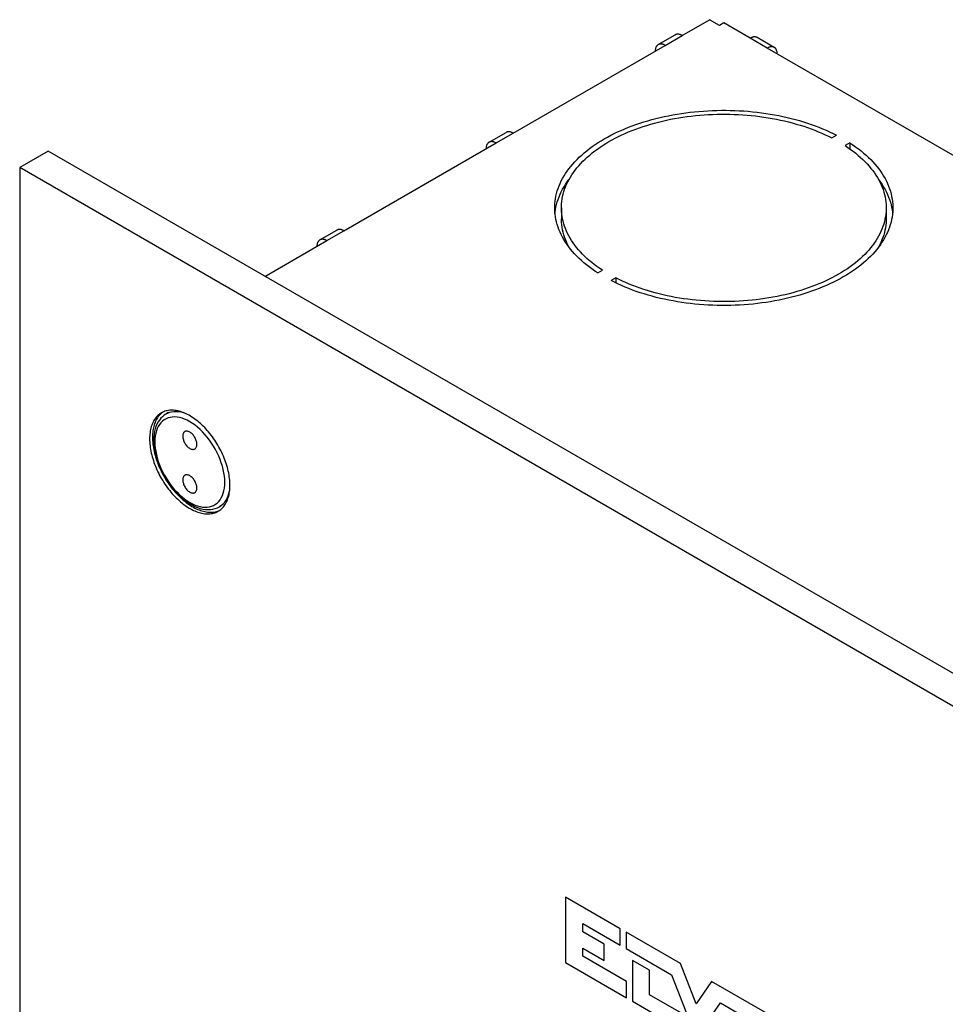
# Model space of a CAD drawing. Units: millimetres. Extents: x 126 to 195, y -6 to 217.
# Drawn here: x 126 to 161, y 180 to 217 of the extents above; entities that cross this region are included whole.
import ezdxf

# ---------------------------------------------------------------- set-up
doc = ezdxf.new("R2010")
doc.units = ezdxf.units.MM
doc.header["$LTSCALE"] = 16.335
doc.layers.get('0').update_dxf_attribs({"linetype": 'CONTINUOUS'})
for name, color, linetype in [('ASSI', 7, 'CONTINUOUS'), ('RACCORDO', 7, 'CONTINUOUS'), ('SMUSSO', 7, 'CONTINUOUS')]:
    doc.layers.add(name, color=color, linetype=linetype)

msp = doc.modelspace()

# ---------------------------------------------------------------- linework, layer by layer
at = {"color": 7, "linetype": 'CONTINUOUS'}
for p, q in [((150.876, 215.978), (151.901, 216.57)), ((152.273, 216.355), (151.901, 216.57)), ((152.432, 216.447), (152.273, 216.355)), ((153.422, 215.876), (152.432, 216.447)), ((149.977, 215.636), (150.614, 216.004)), ((144.547, 212.324), (150.24, 215.61)), ((154.321, 215.534), (153.684, 215.902)), ((161.412, 211.262), (154.058, 215.508)), ((143.649, 211.982), (144.285, 212.35)), ((138.219, 208.67), (143.911, 211.956)), ((137.32, 208.328), (137.956, 208.696)), ((135.266, 206.965), (137.582, 208.302)), ((131.659, 201.864), (131.562, 201.808)), ((133.66, 198.4), (133.562, 198.344))]:
    msp.add_line(p, q, dxfattribs=at)
at = {"color": 250, "linetype": 'CONTINUOUS'}
for p, q in [((150.24, 215.61), (150.876, 215.978)), ((154.058, 215.508), (153.422, 215.876)), ((143.911, 211.956), (144.547, 212.324)), ((137.582, 208.302), (138.219, 208.67)), ((146.51, 183.734), (146.51, 181.286)), ((148.555, 182.553), (146.51, 183.734)), ((147.163, 182.438), (147.163, 182.744)), ((147.163, 182.744), (148.555, 181.941)), ((147.958, 181.979), (147.163, 182.438)), ((148.555, 181.941), (148.555, 182.553)), ((148.778, 182.424), (148.778, 181.812)), ((150.811, 181.25), (148.778, 182.424)), ((147.163, 181.52), (147.163, 181.826)), ((147.163, 181.826), (147.958, 181.367)), ((147.958, 181.367), (147.958, 181.979)), ((148.778, 181.812), (150.48, 180.829)), ((148.793, 180.579), (147.163, 181.52)), ((149.018, 181.367), (149.018, 179.837)), ((149.658, 180.998), (149.018, 181.367)), ((146.51, 181.286), (148.793, 179.967)), ((149.658, 180.08), (149.658, 180.998)), ((151.394, 179.743), (150.811, 181.25)), ((148.793, 179.967), (148.793, 180.579)), ((150.48, 180.829), (151.394, 178.466)), ((151.977, 180.577), (151.394, 179.743)), ((154.378, 179.191), (151.977, 180.577)), ((149.018, 179.837), (150.854, 178.778)), ((150.854, 179.39), (149.658, 180.08)), ((151.394, 178.466), (152.308, 179.774)), ((152.308, 179.774), (154.763, 178.356))]:
    msp.add_line(p, q, dxfattribs=at)
at = {"color": 7, "linetype": 'CONTINUOUS'}
for points in [[(150.876, 215.978), (150.858, 215.987), (150.841, 215.996), (150.823, 216.004), (150.806, 216.01), (150.789, 216.016), (150.771, 216.021), (150.755, 216.024), (150.738, 216.027), (150.722, 216.028), (150.706, 216.028), (150.69, 216.027), (150.675, 216.026), (150.661, 216.023), (150.647, 216.019), (150.633, 216.013), (150.62, 216.007), (150.614, 216.004)], [(153.684, 215.902), (153.678, 215.905), (153.665, 215.911), (153.651, 215.916), (153.637, 215.921), (153.622, 215.923), (153.607, 215.925), (153.592, 215.926), (153.576, 215.926), (153.56, 215.925), (153.543, 215.922), (153.526, 215.919), (153.509, 215.914), (153.492, 215.908), (153.474, 215.902), (153.457, 215.894), (153.439, 215.885), (153.422, 215.876)], [(149.977, 215.636), (149.971, 215.632), (149.959, 215.624), (149.948, 215.615), (149.937, 215.605), (149.927, 215.594), (149.918, 215.582), (149.91, 215.569), (149.902, 215.555), (149.895, 215.54), (149.889, 215.524), (149.883, 215.508), (149.879, 215.491), (149.875, 215.473), (149.872, 215.455), (149.87, 215.436), (149.869, 215.416), (149.868, 215.396)], [(150.24, 215.61), (150.222, 215.62), (150.205, 215.629), (150.187, 215.636), (150.17, 215.643), (150.152, 215.649), (150.135, 215.653), (150.118, 215.657), (150.102, 215.659), (150.085, 215.661), (150.069, 215.661), (150.054, 215.66), (150.039, 215.658), (150.025, 215.655), (150.01, 215.651), (149.997, 215.646), (149.984, 215.64), (149.977, 215.636)], [(154.321, 215.534), (154.314, 215.538), (154.301, 215.544), (154.287, 215.549), (154.273, 215.553), (154.259, 215.556), (154.244, 215.558), (154.228, 215.559), (154.212, 215.558), (154.196, 215.557), (154.18, 215.555), (154.163, 215.551), (154.146, 215.547), (154.128, 215.541), (154.111, 215.534), (154.093, 215.527), (154.076, 215.518), (154.058, 215.508)], [(154.429, 215.294), (154.429, 215.314), (154.428, 215.334), (154.426, 215.352), (154.423, 215.371), (154.419, 215.389), (154.414, 215.406), (154.409, 215.422), (154.403, 215.438), (154.396, 215.453), (154.388, 215.467), (154.38, 215.479), (154.37, 215.491), (154.361, 215.503), (154.35, 215.513), (154.339, 215.522), (154.327, 215.53), (154.321, 215.534)], [(144.547, 212.324), (144.53, 212.333), (144.512, 212.342), (144.495, 212.35), (144.477, 212.356), (144.46, 212.362), (144.443, 212.367), (144.426, 212.37), (144.409, 212.373), (144.393, 212.374), (144.377, 212.374), (144.362, 212.373), (144.347, 212.371), (144.332, 212.369), (144.318, 212.364), (144.304, 212.359), (144.291, 212.353), (144.285, 212.35)], [(143.649, 211.982), (143.642, 211.978), (143.63, 211.97), (143.619, 211.961), (143.609, 211.951), (143.599, 211.94), (143.59, 211.927), (143.581, 211.915), (143.573, 211.901), (143.567, 211.886), (143.56, 211.87), (143.555, 211.854), (143.55, 211.837), (143.547, 211.819), (143.544, 211.8), (143.542, 211.782), (143.54, 211.762), (143.54, 211.742)], [(143.911, 211.956), (143.893, 211.966), (143.876, 211.975), (143.858, 211.982), (143.841, 211.989), (143.824, 211.995), (143.806, 211.999), (143.79, 212.003), (143.773, 212.005), (143.757, 212.007), (143.741, 212.007), (143.725, 212.006), (143.71, 212.004), (143.696, 212.001), (143.682, 211.997), (143.668, 211.992), (143.655, 211.986), (143.649, 211.982)], [(138.219, 208.67), (138.201, 208.679), (138.184, 208.688), (138.166, 208.696), (138.149, 208.702), (138.131, 208.708), (138.114, 208.713), (138.097, 208.716), (138.081, 208.719), (138.064, 208.72), (138.049, 208.72), (138.033, 208.719), (138.018, 208.717), (138.004, 208.714), (137.99, 208.71), (137.976, 208.705), (137.963, 208.699), (137.956, 208.696)], [(137.32, 208.328), (137.314, 208.324), (137.302, 208.316), (137.291, 208.307), (137.28, 208.297), (137.27, 208.285), (137.261, 208.273), (137.253, 208.261), (137.245, 208.247), (137.238, 208.232), (137.232, 208.216), (137.226, 208.2), (137.222, 208.183), (137.218, 208.165), (137.215, 208.146), (137.213, 208.127), (137.212, 208.108), (137.211, 208.088)], [(137.582, 208.302), (137.565, 208.312), (137.547, 208.321), (137.53, 208.328), (137.512, 208.335), (137.495, 208.341), (137.478, 208.345), (137.461, 208.349), (137.444, 208.351), (137.428, 208.352), (137.412, 208.353), (137.397, 208.352), (137.382, 208.35), (137.367, 208.347), (137.353, 208.343), (137.339, 208.338), (137.326, 208.332), (137.32, 208.328)]]:
    msp.add_lwpolyline(points, dxfattribs=at)
at = {"layer": 'ASSI', "color": 7, "linetype": 'CONTINUOUS'}
for p, q in [((156.473, 212.146), (156.65, 212.248)), ((157.145, 211.962), (156.968, 211.86)), ((157.145, 211.962), (157.145, 211.74)), ((127.153, 211.65), (126.092, 211.037)), ((178.418, 182.05), (127.153, 211.65)), ((126.092, 211.037), (126.092, 178.001)), ((177.357, 181.437), (126.092, 211.037)), ((146.357, 209.527), (146.357, 209.119)), ((158.507, 209.527), (158.507, 209.119)), ((158.479, 209.194), (158.462, 209.101)), ((147.719, 207.091), (147.896, 207.194)), ((148.391, 206.908), (148.214, 206.806)), ((148.391, 206.908), (148.391, 206.718)), ((133.535, 198.192), (133.569, 198.207))]:
    msp.add_line(p, q, dxfattribs=at)
for points in [[(146.107, 209.527), (146.107, 209.579), (146.112, 209.677), (146.121, 209.774), (146.135, 209.87), (146.153, 209.967), (146.175, 210.063), (146.202, 210.159), (146.233, 210.254), (146.269, 210.349), (146.309, 210.443), (146.353, 210.537), (146.402, 210.63), (146.455, 210.722), (146.512, 210.814), (146.574, 210.904), (146.639, 210.993), (146.709, 211.082), (146.782, 211.169), (146.86, 211.255), (146.941, 211.34), (147.027, 211.424), (147.116, 211.506), (147.209, 211.587), (147.306, 211.666), (147.406, 211.744), (147.51, 211.821), (147.617, 211.895), (147.728, 211.968), (147.842, 212.04), (147.959, 212.109), (148.08, 212.177), (148.203, 212.243), (148.33, 212.307), (148.459, 212.369), (148.592, 212.429), (148.726, 212.487), (148.864, 212.543), (149.004, 212.596), (149.147, 212.648), (149.291, 212.697), (149.439, 212.744), (149.588, 212.789), (149.739, 212.831), (149.892, 212.872), (150.047, 212.909), (150.203, 212.945), (150.362, 212.978), (150.521, 213.008), (150.682, 213.036), (150.844, 213.062), (151.008, 213.085), (151.172, 213.106), (151.337, 213.124), (151.503, 213.139), (151.67, 213.152), (151.837, 213.163), (152.005, 213.171), (152.173, 213.176), (152.341, 213.179), (152.509, 213.179), (152.677, 213.176), (152.845, 213.171), (153.013, 213.164), (153.18, 213.153), (153.346, 213.141), (153.512, 213.125), (153.678, 213.107), (153.842, 213.087), (154.006, 213.064), (154.168, 213.039), (154.329, 213.011), (154.489, 212.98), (154.647, 212.948), (154.804, 212.912), (154.959, 212.875), (155.112, 212.835), (155.263, 212.793), (155.413, 212.748), (155.56, 212.701), (155.705, 212.652), (155.848, 212.601), (155.988, 212.547), (156.126, 212.491), (156.261, 212.434), (156.393, 212.374), (156.523, 212.312), (156.65, 212.248)], [(146.357, 209.527), (146.357, 209.581), (146.362, 209.675), (146.371, 209.768), (146.384, 209.86), (146.402, 209.953), (146.423, 210.045), (146.449, 210.137), (146.479, 210.229), (146.514, 210.32), (146.552, 210.41), (146.595, 210.5), (146.642, 210.589), (146.693, 210.677), (146.748, 210.765), (146.806, 210.851), (146.869, 210.937), (146.936, 211.022), (147.007, 211.106), (147.081, 211.188), (147.16, 211.27), (147.241, 211.35), (147.327, 211.429), (147.416, 211.506), (147.509, 211.582), (147.605, 211.657), (147.705, 211.73), (147.808, 211.802), (147.914, 211.872), (148.024, 211.941), (148.136, 212.007), (148.252, 212.072), (148.37, 212.135), (148.491, 212.197), (148.615, 212.256), (148.742, 212.314), (148.872, 212.369), (149.004, 212.423), (149.138, 212.474), (149.275, 212.524), (149.413, 212.571), (149.555, 212.616), (149.698, 212.659), (149.842, 212.7), (149.989, 212.739), (150.138, 212.775), (150.288, 212.809), (150.44, 212.841), (150.593, 212.87), (150.747, 212.897), (150.902, 212.922), (151.059, 212.944), (151.217, 212.964), (151.375, 212.981), (151.534, 212.996), (151.694, 213.009), (151.854, 213.019), (152.015, 213.026), (152.176, 213.031), (152.337, 213.034), (152.499, 213.034), (152.66, 213.032), (152.821, 213.027), (152.982, 213.02), (153.142, 213.011), (153.302, 212.998), (153.461, 212.984), (153.62, 212.967), (153.777, 212.947), (153.934, 212.926), (154.09, 212.901), (154.244, 212.875), (154.398, 212.846), (154.55, 212.815), (154.7, 212.781), (154.849, 212.745), (154.996, 212.707), (155.141, 212.666), (155.285, 212.624), (155.426, 212.579), (155.565, 212.532), (155.702, 212.483), (155.837, 212.432), (155.969, 212.379), (156.099, 212.323), (156.226, 212.266), (156.351, 212.207), (156.473, 212.146)], [(157.145, 211.962), (157.255, 211.889), (157.362, 211.814), (157.466, 211.738), (157.566, 211.66), (157.662, 211.58), (157.755, 211.499), (157.844, 211.417), (157.929, 211.333), (158.01, 211.248), (158.087, 211.162), (158.161, 211.074), (158.23, 210.986), (158.295, 210.897), (158.356, 210.806), (158.413, 210.715), (158.465, 210.622), (158.514, 210.529), (158.558, 210.436), (158.597, 210.341), (158.633, 210.246), (158.664, 210.151), (158.69, 210.055), (158.712, 209.959), (158.73, 209.862), (158.743, 209.766), (158.752, 209.669), (158.756, 209.572), (158.757, 209.527)], [(156.968, 211.86), (157.074, 211.79), (157.176, 211.718), (157.275, 211.644), (157.37, 211.57), (157.463, 211.493), (157.551, 211.415), (157.636, 211.336), (157.718, 211.256), (157.795, 211.174), (157.869, 211.091), (157.939, 211.007), (158.005, 210.923), (158.067, 210.837), (158.126, 210.75), (158.18, 210.662), (158.23, 210.574), (158.276, 210.484), (158.318, 210.394), (158.356, 210.304), (158.389, 210.213), (158.419, 210.121), (158.444, 210.029), (158.465, 209.937), (158.482, 209.844), (158.494, 209.752), (158.502, 209.659), (158.506, 209.566), (158.507, 209.527)], [(146.135, 209.462), (146.153, 209.559), (146.175, 209.655), (146.202, 209.751), (146.233, 209.846), (146.269, 209.941), (146.309, 210.035), (146.353, 210.129), (146.402, 210.222), (146.455, 210.314), (146.512, 210.405), (146.574, 210.496), (146.639, 210.585), (146.641, 210.588)], [(158.221, 210.589), (158.23, 210.578), (158.295, 210.488), (158.356, 210.398), (158.413, 210.306), (158.465, 210.214), (158.514, 210.121), (158.558, 210.027), (158.597, 209.933), (158.633, 209.838), (158.664, 209.743), (158.69, 209.647), (158.712, 209.551)], [(147.719, 207.091), (147.608, 207.165), (147.501, 207.24), (147.398, 207.316), (147.298, 207.394), (147.201, 207.474), (147.108, 207.555), (147.02, 207.637), (146.934, 207.721), (146.853, 207.806), (146.776, 207.892), (146.703, 207.979), (146.633, 208.068), (146.568, 208.157), (146.507, 208.248), (146.451, 208.339), (146.398, 208.431), (146.35, 208.525), (146.306, 208.618), (146.266, 208.713), (146.231, 208.808), (146.2, 208.903), (146.173, 208.999), (146.151, 209.095), (146.133, 209.192), (146.12, 209.288), (146.111, 209.385), (146.107, 209.482), (146.107, 209.527)], [(146.117, 209.323), (146.121, 209.365), (146.135, 209.462)], [(146.398, 209.117), (146.382, 209.209), (146.369, 209.302), (146.361, 209.395), (146.357, 209.488), (146.357, 209.527)], [(158.757, 209.527), (158.756, 209.474), (158.751, 209.377), (158.742, 209.28), (158.729, 209.184), (158.711, 209.087), (158.688, 208.991), (158.661, 208.895), (158.63, 208.8), (158.594, 208.705), (158.554, 208.61), (158.51, 208.517), (158.461, 208.424), (158.408, 208.332), (158.351, 208.24), (158.29, 208.15), (158.224, 208.061), (158.155, 207.972), (158.081, 207.885), (158.004, 207.799), (157.922, 207.714), (157.837, 207.63), (157.747, 207.548), (157.654, 207.467), (157.558, 207.388), (157.458, 207.31), (157.354, 207.233), (157.246, 207.159), (157.136, 207.086), (157.021, 207.014), (156.904, 206.945), (156.784, 206.877), (156.66, 206.811), (156.534, 206.747), (156.404, 206.685), (156.272, 206.625), (156.137, 206.567), (155.999, 206.511), (155.859, 206.458), (155.717, 206.406), (155.572, 206.357), (155.425, 206.31), (155.276, 206.265), (155.125, 206.222), (154.971, 206.182), (154.816, 206.145), (154.66, 206.109), (154.502, 206.076), (154.342, 206.046), (154.181, 206.017), (154.019, 205.992), (153.856, 205.969), (153.691, 205.948), (153.526, 205.93), (153.36, 205.915), (153.194, 205.902), (153.026, 205.891), (152.859, 205.883), (152.691, 205.878), (152.523, 205.875), (152.355, 205.875), (152.186, 205.878), (152.018, 205.883), (151.851, 205.89), (151.684, 205.901), (151.517, 205.913), (151.351, 205.929), (151.186, 205.947), (151.021, 205.967), (150.858, 205.99), (150.696, 206.015), (150.534, 206.043), (150.375, 206.073), (150.217, 206.106), (150.06, 206.142), (149.905, 206.179), (149.752, 206.219), (149.6, 206.261), (149.451, 206.306), (149.304, 206.353), (149.158, 206.402), (149.016, 206.453), (148.876, 206.507), (148.738, 206.563), (148.603, 206.62), (148.47, 206.68), (148.341, 206.742), (148.214, 206.806)], [(158.507, 209.527), (158.506, 209.472), (158.501, 209.379), (158.492, 209.286), (158.479, 209.194)], [(158.712, 209.551), (158.73, 209.454), (158.743, 209.357), (158.746, 209.323)], [(146.642, 208.057), (146.633, 208.072), (146.587, 208.161), (146.545, 208.251), (146.508, 208.342), (146.474, 208.433), (146.445, 208.524), (146.419, 208.616), (146.398, 208.709), (146.382, 208.801), (146.369, 208.894), (146.361, 208.987), (146.357, 209.08), (146.357, 209.119)], [(147.896, 207.194), (147.79, 207.264), (147.688, 207.336), (147.589, 207.409), (147.493, 207.484), (147.401, 207.561), (147.312, 207.639), (147.227, 207.718), (147.146, 207.798), (147.068, 207.88), (146.994, 207.963), (146.924, 208.046), (146.858, 208.131), (146.796, 208.217), (146.738, 208.304), (146.684, 208.392), (146.633, 208.48), (146.587, 208.57), (146.545, 208.659), (146.508, 208.75), (146.474, 208.841), (146.445, 208.933), (146.419, 209.025), (146.398, 209.117)], [(158.462, 209.101), (158.44, 209.009), (158.414, 208.917), (158.384, 208.825), (158.35, 208.734), (158.311, 208.644), (158.268, 208.554), (158.222, 208.465), (158.171, 208.377), (158.116, 208.289), (158.057, 208.202), (157.994, 208.117), (157.927, 208.032), (157.857, 207.948), (157.782, 207.866), (157.704, 207.784), (157.622, 207.704), (157.536, 207.625), (157.447, 207.548), (157.354, 207.471), (157.258, 207.397), (157.158, 207.324), (157.056, 207.252), (156.949, 207.182), (156.84, 207.113), (156.727, 207.047), (156.612, 206.982), (156.493, 206.919), (156.372, 206.857), (156.248, 206.798), (156.121, 206.74), (155.992, 206.685), (155.86, 206.631), (155.725, 206.58), (155.589, 206.53), (155.45, 206.483), (155.309, 206.438), (155.166, 206.395), (155.021, 206.354), (154.874, 206.315), (154.726, 206.279), (154.576, 206.245), (154.424, 206.213), (154.271, 206.184), (154.117, 206.157), (153.961, 206.132), (153.804, 206.11), (153.647, 206.09), (153.488, 206.073), (153.329, 206.058), (153.169, 206.045), (153.009, 206.035), (152.848, 206.028), (152.687, 206.022), (152.526, 206.02), (152.365, 206.02), (152.204, 206.022), (152.043, 206.027), (151.882, 206.034), (151.721, 206.043), (151.562, 206.056), (151.402, 206.07), (151.244, 206.087), (151.086, 206.106), (150.929, 206.128), (150.774, 206.153), (150.619, 206.179), (150.466, 206.208), (150.314, 206.239), (150.163, 206.273), (150.015, 206.309), (149.868, 206.347), (149.722, 206.388), (149.579, 206.43), (149.438, 206.475), (149.298, 206.522), (149.161, 206.571), (149.027, 206.622), (148.894, 206.675), (148.764, 206.731), (148.637, 206.788), (148.513, 206.847), (148.391, 206.908)], [(158.507, 209.119), (158.506, 209.064), (158.501, 208.971), (158.492, 208.878), (158.479, 208.785), (158.462, 208.693), (158.44, 208.601), (158.414, 208.509), (158.384, 208.417), (158.35, 208.326), (158.311, 208.236), (158.268, 208.146), (158.222, 208.057)], [(133.959, 199.147), (133.958, 199.21), (133.955, 199.274), (133.95, 199.34), (133.943, 199.406), (133.934, 199.473), (133.923, 199.54), (133.911, 199.608), (133.896, 199.677), (133.88, 199.746), (133.862, 199.816), (133.842, 199.886), (133.82, 199.956), (133.796, 200.026), (133.771, 200.096), (133.743, 200.166), (133.715, 200.235), (133.684, 200.305), (133.652, 200.374), (133.619, 200.442), (133.583, 200.51), (133.547, 200.578), (133.509, 200.644), (133.469, 200.71), (133.429, 200.775), (133.387, 200.839), (133.344, 200.902), (133.299, 200.964), (133.254, 201.024), (133.207, 201.083), (133.16, 201.141), (133.111, 201.197), (133.062, 201.252), (133.012, 201.305), (132.961, 201.356), (132.91, 201.406), (132.858, 201.454), (132.805, 201.5), (132.752, 201.544), (132.699, 201.586), (132.645, 201.626), (132.591, 201.664), (132.537, 201.7), (132.483, 201.733), (132.429, 201.765), (132.375, 201.794), (132.321, 201.821), (132.267, 201.845), (132.213, 201.867), (132.159, 201.886), (132.106, 201.904), (132.054, 201.918), (132.002, 201.93), (131.951, 201.94), (131.9, 201.947), (131.85, 201.952), (131.8, 201.954), (131.752, 201.954), (131.705, 201.951), (131.658, 201.945), (131.613, 201.937), (131.568, 201.927), (131.525, 201.914), (131.483, 201.898), (131.442, 201.881), (131.403, 201.86), (131.393, 201.855)], [(131.393, 201.855), (131.365, 201.837), (131.328, 201.812), (131.293, 201.785), (131.26, 201.755), (131.228, 201.723), (131.197, 201.689), (131.168, 201.652), (131.141, 201.614), (131.116, 201.573), (131.092, 201.53), (131.07, 201.486), (131.05, 201.439), (131.032, 201.391), (131.016, 201.34), (131.001, 201.288), (130.988, 201.235), (130.978, 201.179), (130.969, 201.123), (130.962, 201.065), (130.957, 201.005), (130.954, 200.944), (130.953, 200.882)], [(131.435, 201.874), (131.399, 201.846), (131.366, 201.816), (131.334, 201.784), (131.303, 201.75), (131.274, 201.714), (131.247, 201.675), (131.222, 201.634), (131.198, 201.592), (131.176, 201.547), (131.156, 201.5), (131.138, 201.452), (131.122, 201.402), (131.107, 201.35), (131.095, 201.296), (131.084, 201.241), (131.075, 201.184), (131.068, 201.126), (131.063, 201.066), (131.06, 201.005), (131.059, 200.943)], [(130.953, 200.882), (130.954, 200.819), (130.957, 200.754), (130.962, 200.689), (130.969, 200.623), (130.978, 200.556), (130.988, 200.489), (131.001, 200.421), (131.016, 200.352), (131.032, 200.283), (131.05, 200.213), (131.07, 200.143), (131.092, 200.073), (131.116, 200.003), (131.141, 199.933), (131.168, 199.863), (131.197, 199.794), (131.228, 199.724), (131.26, 199.655), (131.293, 199.587), (131.328, 199.518), (131.365, 199.451), (131.403, 199.385), (131.442, 199.319), (131.483, 199.254), (131.525, 199.19), (131.568, 199.127), (131.613, 199.065), (131.658, 199.005), (131.705, 198.946), (131.752, 198.888), (131.8, 198.832), (131.85, 198.777), (131.9, 198.724), (131.951, 198.672), (132.002, 198.623), (132.054, 198.575), (132.106, 198.529), (132.159, 198.485), (132.213, 198.443), (132.267, 198.403), (132.321, 198.365), (132.375, 198.329), (132.429, 198.295), (132.483, 198.264), (132.537, 198.235), (132.591, 198.208), (132.645, 198.184), (132.699, 198.162), (132.752, 198.142), (132.805, 198.125), (132.858, 198.111), (132.91, 198.098), (132.961, 198.089), (133.012, 198.082), (133.062, 198.077), (133.111, 198.075), (133.16, 198.075), (133.207, 198.078), (133.254, 198.084), (133.299, 198.092), (133.344, 198.102), (133.387, 198.115), (133.429, 198.13), (133.469, 198.148), (133.509, 198.169), (133.518, 198.174)], [(131.059, 200.943), (131.06, 200.88), (131.063, 200.816), (131.068, 200.751), (131.075, 200.684), (131.084, 200.618), (131.095, 200.55), (131.107, 200.482), (131.122, 200.413), (131.138, 200.344), (131.156, 200.274), (131.176, 200.205), (131.198, 200.135), (131.222, 200.065), (131.247, 199.994), (131.274, 199.925), (131.303, 199.855), (131.334, 199.785), (131.366, 199.716), (131.399, 199.648), (131.435, 199.58), (131.471, 199.512), (131.509, 199.446), (131.549, 199.38), (131.589, 199.315), (131.631, 199.251), (131.674, 199.188), (131.719, 199.126), (131.764, 199.066), (131.811, 199.007), (131.858, 198.949), (131.907, 198.893), (131.956, 198.838), (132.006, 198.785), (132.057, 198.734), (132.108, 198.684), (132.16, 198.636), (132.213, 198.59), (132.266, 198.546), (132.319, 198.504), (132.373, 198.464), (132.427, 198.426), (132.481, 198.39), (132.535, 198.357), (132.589, 198.325), (132.643, 198.296), (132.697, 198.27), (132.751, 198.245), (132.805, 198.223), (132.858, 198.204), (132.911, 198.186), (132.964, 198.172), (133.016, 198.16), (133.067, 198.15), (133.118, 198.143), (133.168, 198.138), (133.217, 198.136), (133.266, 198.136), (133.313, 198.139), (133.36, 198.145), (133.405, 198.153), (133.45, 198.163), (133.493, 198.176), (133.535, 198.192)], [(132.268, 201.156), (132.259, 201.149), (132.241, 201.135), (132.226, 201.117), (132.214, 201.095), (132.204, 201.071), (132.197, 201.044), (132.192, 201.015), (132.191, 200.984), (132.192, 200.951), (132.197, 200.917), (132.204, 200.882), (132.214, 200.846), (132.226, 200.81), (132.241, 200.775), (132.259, 200.74), (132.279, 200.706), (132.3, 200.673), (132.323, 200.642), (132.348, 200.613), (132.374, 200.587), (132.4, 200.564), (132.428, 200.543), (132.456, 200.525)], [(132.456, 201.137), (132.428, 201.152), (132.4, 201.162), (132.374, 201.169), (132.348, 201.173), (132.323, 201.173), (132.3, 201.169), (132.279, 201.161), (132.268, 201.156)], [(132.643, 200.506), (132.653, 200.512), (132.67, 200.527), (132.685, 200.545), (132.698, 200.567), (132.708, 200.591), (132.715, 200.617), (132.72, 200.647), (132.721, 200.678), (132.72, 200.711), (132.715, 200.745), (132.708, 200.78), (132.698, 200.815), (132.685, 200.852), (132.67, 200.887), (132.653, 200.922), (132.633, 200.956), (132.612, 200.989), (132.589, 201.019), (132.564, 201.048), (132.538, 201.075), (132.511, 201.098), (132.484, 201.119), (132.456, 201.137)], [(132.456, 200.525), (132.484, 200.51), (132.511, 200.499), (132.538, 200.492), (132.564, 200.489), (132.589, 200.489), (132.612, 200.493), (132.633, 200.501), (132.643, 200.506)], [(132.268, 199.523), (132.259, 199.516), (132.241, 199.502), (132.226, 199.484), (132.214, 199.462), (132.204, 199.438), (132.197, 199.411), (132.192, 199.382), (132.191, 199.351), (132.192, 199.318), (132.197, 199.284), (132.204, 199.249), (132.214, 199.213), (132.226, 199.177), (132.241, 199.142), (132.259, 199.107), (132.279, 199.073), (132.3, 199.04), (132.323, 199.009), (132.348, 198.98), (132.374, 198.954), (132.4, 198.931), (132.428, 198.91), (132.456, 198.892)], [(132.456, 199.504), (132.428, 199.519), (132.4, 199.529), (132.374, 199.536), (132.348, 199.54), (132.323, 199.54), (132.3, 199.536), (132.279, 199.528), (132.268, 199.523)], [(132.643, 198.873), (132.653, 198.879), (132.67, 198.894), (132.685, 198.912), (132.698, 198.934), (132.708, 198.958), (132.715, 198.984), (132.72, 199.014), (132.721, 199.045), (132.72, 199.078), (132.715, 199.112), (132.708, 199.147), (132.698, 199.182), (132.685, 199.219), (132.67, 199.254), (132.653, 199.289), (132.633, 199.323), (132.612, 199.356), (132.589, 199.386), (132.564, 199.415), (132.538, 199.442), (132.511, 199.465), (132.484, 199.486), (132.456, 199.504)], [(133.518, 198.174), (133.547, 198.191), (133.583, 198.217), (133.619, 198.244), (133.652, 198.274), (133.684, 198.306), (133.715, 198.34), (133.743, 198.377), (133.771, 198.415), (133.796, 198.456), (133.82, 198.499), (133.842, 198.543), (133.862, 198.59), (133.88, 198.638), (133.896, 198.688), (133.911, 198.741), (133.923, 198.794), (133.934, 198.849), (133.943, 198.906), (133.95, 198.964), (133.955, 199.024), (133.958, 199.085), (133.959, 199.147)], [(132.456, 198.892), (132.484, 198.877), (132.511, 198.867), (132.538, 198.859), (132.564, 198.856), (132.589, 198.856), (132.612, 198.86), (132.633, 198.868), (132.643, 198.873)]]:
    msp.add_lwpolyline(points, dxfattribs=at)
at = {"layer": 'RACCORDO', "color": 7, "linetype": 'CONTINUOUS'}
msp.add_line((126.092, 211.037), (126.092, 177.909), dxfattribs=at)
at = {"layer": 'RACCORDO', "color": 250, "linetype": 'CONTINUOUS'}
for p, q in [((131.616, 201.836), (131.562, 201.808)), ((131.691, 201.865), (131.616, 201.836))]:
    msp.add_line(p, q, dxfattribs=at)
at = {"layer": 'RACCORDO', "color": 7, "linetype": 'CONTINUOUS'}
for points in [[(131.562, 201.808), (131.495, 201.764), (131.431, 201.713), (131.372, 201.654), (131.319, 201.588), (131.27, 201.515), (131.227, 201.435), (131.19, 201.348), (131.159, 201.255), (131.135, 201.156), (131.118, 201.052), (131.107, 200.944), (131.104, 200.831)], [(131.104, 200.831), (131.108, 200.71), (131.119, 200.585), (131.137, 200.459), (131.163, 200.331), (131.196, 200.201), (131.235, 200.071), (131.281, 199.942), (131.333, 199.813), (131.391, 199.685), (131.455, 199.56), (131.524, 199.437), (131.598, 199.318), (131.677, 199.202), (131.76, 199.09), (131.848, 198.983), (131.938, 198.881), (132.032, 198.785), (132.129, 198.696), (132.228, 198.613), (132.329, 198.537), (132.431, 198.469), (132.534, 198.409), (132.638, 198.357), (132.742, 198.315), (132.844, 198.281), (132.945, 198.257), (133.044, 198.242), (133.14, 198.237), (133.232, 198.241), (133.321, 198.254), (133.406, 198.275), (133.486, 198.305), (133.562, 198.344)]]:
    msp.add_lwpolyline(points, dxfattribs=at)
at = {"layer": 'RACCORDO', "color": 250, "linetype": 'CONTINUOUS'}
for points in [[(133.764, 199.259), (133.76, 199.374), (133.75, 199.492), (133.732, 199.612), (133.707, 199.735), (133.674, 199.861), (133.635, 199.987), (133.59, 200.113), (133.537, 200.24), (133.48, 200.364), (133.416, 200.486), (133.346, 200.607), (133.272, 200.723), (133.194, 200.836), (133.11, 200.944), (133.024, 201.047), (132.935, 201.144), (132.842, 201.235), (132.747, 201.319), (132.651, 201.395), (132.554, 201.464), (132.456, 201.525), (132.358, 201.577), (132.261, 201.621), (132.165, 201.655), (132.07, 201.68), (131.977, 201.696), (131.888, 201.703), (131.801, 201.7), (131.718, 201.688), (131.64, 201.666), (131.566, 201.635), (131.496, 201.595), (131.432, 201.546), (131.374, 201.489), (131.322, 201.423), (131.277, 201.349), (131.238, 201.268), (131.205, 201.179), (131.18, 201.085), (131.162, 200.985), (131.151, 200.88), (131.148, 200.77)], [(132.29, 201.834), (132.22, 201.858), (132.125, 201.881), (132.032, 201.896), (131.942, 201.901), (131.855, 201.898), (131.771, 201.886), (131.691, 201.865)], [(131.148, 200.77), (131.151, 200.655), (131.162, 200.537), (131.18, 200.417), (131.205, 200.294), (131.238, 200.168), (131.277, 200.041), (131.322, 199.915), (131.374, 199.789), (131.432, 199.665), (131.496, 199.542), (131.566, 199.422), (131.64, 199.306), (131.718, 199.193), (131.801, 199.085), (131.888, 198.982), (131.977, 198.885), (132.07, 198.794), (132.165, 198.71), (132.261, 198.634), (132.358, 198.565), (132.456, 198.504), (132.554, 198.452), (132.651, 198.408), (132.747, 198.374), (132.842, 198.348), (132.935, 198.332), (133.024, 198.326), (133.11, 198.329), (133.194, 198.341), (133.272, 198.363), (133.346, 198.394), (133.416, 198.434), (133.48, 198.483), (133.537, 198.54), (133.59, 198.606), (133.635, 198.68), (133.674, 198.761), (133.707, 198.85), (133.732, 198.944), (133.75, 199.043), (133.76, 199.148), (133.764, 199.259)], [(133.645, 198.401), (133.706, 198.455), (133.761, 198.518), (133.811, 198.588), (133.854, 198.666), (133.891, 198.75), (133.921, 198.841), (133.945, 198.937), (133.95, 198.963)], [(133.562, 198.344), (133.579, 198.354), (133.645, 198.401)]]:
    msp.add_lwpolyline(points, dxfattribs=at)
at = {"layer": 'SMUSSO', "color": 7, "linetype": 'CONTINUOUS'}
msp.add_line((133.535, 198.192), (133.569, 198.207), dxfattribs=at)
for points in [[(131.435, 201.874), (131.399, 201.846), (131.366, 201.816), (131.334, 201.784), (131.303, 201.75), (131.274, 201.714), (131.247, 201.675), (131.222, 201.634), (131.198, 201.592), (131.176, 201.547), (131.156, 201.5), (131.138, 201.452), (131.122, 201.402), (131.107, 201.35), (131.095, 201.296), (131.084, 201.241), (131.075, 201.184), (131.068, 201.126), (131.063, 201.066), (131.06, 201.005), (131.059, 200.943)], [(131.059, 200.943), (131.06, 200.88), (131.063, 200.816), (131.068, 200.751), (131.075, 200.684), (131.084, 200.618), (131.095, 200.55), (131.107, 200.482), (131.122, 200.413), (131.138, 200.344), (131.156, 200.274), (131.176, 200.205), (131.198, 200.135), (131.222, 200.065), (131.247, 199.994), (131.274, 199.925), (131.303, 199.855), (131.334, 199.785), (131.366, 199.716), (131.399, 199.648), (131.435, 199.58), (131.471, 199.512), (131.509, 199.446), (131.549, 199.38), (131.589, 199.315), (131.631, 199.251), (131.674, 199.188), (131.719, 199.126), (131.764, 199.066), (131.811, 199.007), (131.858, 198.949), (131.907, 198.893), (131.956, 198.838), (132.006, 198.785), (132.057, 198.734), (132.108, 198.684), (132.16, 198.636), (132.213, 198.59), (132.266, 198.546), (132.319, 198.504), (132.373, 198.464), (132.427, 198.426), (132.481, 198.39), (132.535, 198.357), (132.589, 198.325), (132.643, 198.296), (132.697, 198.27), (132.751, 198.245), (132.805, 198.223), (132.858, 198.204), (132.911, 198.186), (132.964, 198.172), (133.016, 198.16), (133.067, 198.15), (133.118, 198.143), (133.168, 198.138), (133.217, 198.136), (133.266, 198.136), (133.313, 198.139), (133.36, 198.145), (133.405, 198.153), (133.45, 198.163), (133.493, 198.176), (133.535, 198.192)]]:
    msp.add_lwpolyline(points, dxfattribs=at)

doc.saveas('drawing.dxf')
